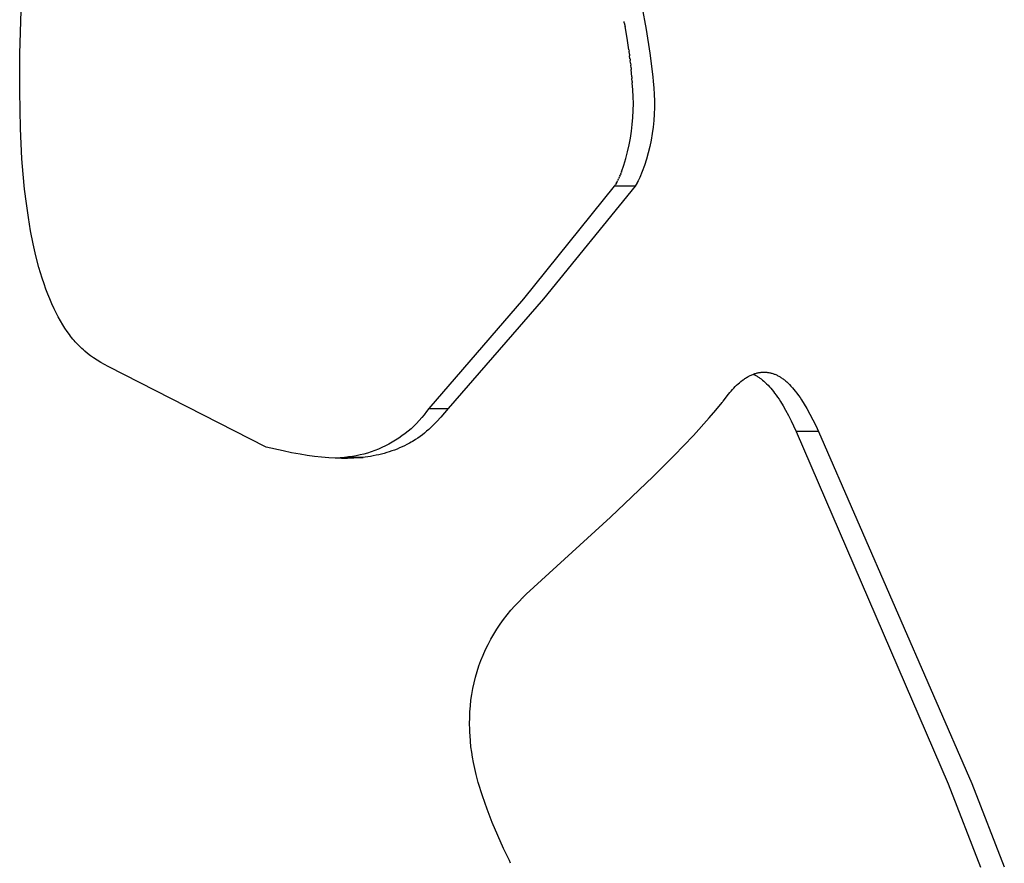
# Model space of a CAD drawing. Units: millimetres. Extents: x 0 to 4030, y 0 to 2816.
# Drawn here: x 2155 to 2215, y 1661 to 1712 of the extents above; entities that cross this region are included whole.
import ezdxf

# ---------------------------------------------------------------- set-up
doc = ezdxf.new("R2010")
doc.units = ezdxf.units.MM
doc.header["$MEASUREMENT"] = 0
doc.layers.add('Utwórz2D linie widoczne', color=7, linetype='Continuous', true_color=0x000000)

msp = doc.modelspace()

# ---------------------------------------------------------------- linework, layer by layer
at = {"layer": 'Utwórz2D linie widoczne'}
for p, q in [((2154.593, 1710.348), (2154.671, 1712.997)), ((2192.584, 1713.269), (2192.857, 1711.838)), ((2191.524, 1712.251), (2191.508, 1712.335)), ((2191.524, 1712.251), (2191.567, 1712.024)), ((2191.69, 1711.318), (2191.567, 1712.024)), ((2192.857, 1711.838), (2193.083, 1710.399)), ((2191.798, 1710.61), (2191.69, 1711.318)), ((2191.798, 1710.61), (2191.81, 1710.524)), ((2154.577, 1708.071), (2154.593, 1710.348)), ((2191.835, 1710.334), (2191.81, 1710.524)), ((2191.835, 1710.334), (2191.848, 1710.235)), ((2191.87, 1710.058), (2191.848, 1710.235)), ((2191.871, 1710.058), (2191.883, 1709.95)), ((2191.903, 1709.781), (2191.883, 1709.95)), ((2193.083, 1710.399), (2193.263, 1708.953)), ((2191.903, 1709.781), (2191.915, 1709.67)), ((2191.933, 1709.504), (2191.915, 1709.67)), ((2191.933, 1709.504), (2191.944, 1709.393)), ((2191.983, 1708.948), (2191.944, 1709.393)), ((2191.983, 1708.948), (2191.99, 1708.85)), ((2192.003, 1708.669), (2191.99, 1708.85)), ((2193.263, 1708.953), (2193.284, 1708.675)), ((2192.003, 1708.669), (2192.009, 1708.585)), ((2192.045, 1708.162), (2192.009, 1708.585)), ((2192.067, 1707.739), (2192.045, 1708.162)), ((2193.284, 1708.675), (2193.324, 1708.276)), ((2193.324, 1708.276), (2193.351, 1707.877)), ((2154.621, 1705.794), (2154.577, 1708.071)), ((2192.075, 1707.315), (2192.067, 1707.739)), ((2193.351, 1707.877), (2193.364, 1707.477)), ((2192.068, 1706.891), (2192.075, 1707.315)), ((2193.364, 1707.077), (2193.35, 1706.677)), ((2193.364, 1707.477), (2193.364, 1707.077)), ((2192.011, 1706.045), (2192.047, 1706.468)), ((2192.047, 1706.468), (2192.068, 1706.891)), ((2193.35, 1706.677), (2193.323, 1706.278)), ((2154.716, 1703.935), (2154.621, 1705.794)), ((2191.961, 1705.624), (2192.011, 1706.045)), ((2193.281, 1705.879), (2193.227, 1705.483)), ((2193.323, 1706.278), (2193.281, 1705.879)), ((2191.817, 1704.788), (2191.896, 1705.205)), ((2191.896, 1705.205), (2191.961, 1705.624)), ((2193.227, 1705.483), (2193.159, 1705.089)), ((2191.724, 1704.375), (2191.817, 1704.788)), ((2193.077, 1704.697), (2192.982, 1704.308)), ((2193.159, 1705.089), (2193.077, 1704.697)), ((2154.788, 1703.006), (2154.716, 1703.935)), ((2191.496, 1703.558), (2191.617, 1703.964)), ((2191.617, 1703.964), (2191.724, 1704.375)), ((2192.982, 1704.308), (2192.875, 1703.922)), ((2191.361, 1703.156), (2191.496, 1703.558)), ((2192.754, 1703.541), (2192.62, 1703.164)), ((2192.875, 1703.922), (2192.754, 1703.541)), ((2154.879, 1702.08), (2154.788, 1703.006)), ((2191.199, 1702.791), (2191.163, 1702.718)), ((2191.199, 1702.791), (2191.22, 1702.837)), ((2191.255, 1702.911), (2191.22, 1702.837)), ((2191.255, 1702.911), (2191.275, 1702.957)), ((2191.309, 1703.032), (2191.275, 1702.957)), ((2191.309, 1703.032), (2191.328, 1703.078)), ((2191.361, 1703.156), (2191.328, 1703.078)), ((2192.473, 1702.791), (2192.437, 1702.718)), ((2192.62, 1703.164), (2192.473, 1702.791)), ((2190.913, 1702.262), (2185.36, 1695.38)), ((2192.185, 1702.262), (2186.583, 1695.379)), ((2190.956, 1702.335), (2190.913, 1702.262)), ((2192.185, 1702.262), (2190.913, 1702.262)), ((2190.956, 1702.335), (2190.979, 1702.374)), ((2191.041, 1702.483), (2190.979, 1702.374)), ((2191.041, 1702.483), (2191.043, 1702.487)), ((2191.081, 1702.559), (2191.043, 1702.487)), ((2191.081, 1702.559), (2191.104, 1702.602)), ((2191.141, 1702.674), (2191.104, 1702.602)), ((2191.141, 1702.674), (2191.163, 1702.718)), ((2192.25, 1702.372), (2192.185, 1702.262)), ((2192.313, 1702.483), (2192.25, 1702.372)), ((2192.315, 1702.487), (2192.313, 1702.483)), ((2192.376, 1702.599), (2192.315, 1702.487)), ((2192.434, 1702.713), (2192.376, 1702.599)), ((2192.437, 1702.718), (2192.435, 1702.713)), ((2154.983, 1701.219), (2154.879, 1702.08)), ((2155.107, 1700.36), (2154.983, 1701.219)), ((2155.245, 1699.548), (2155.107, 1700.36)), ((2155.405, 1698.739), (2155.245, 1699.548)), ((2155.569, 1698.019), (2155.405, 1698.739)), ((2155.756, 1697.304), (2155.569, 1698.019)), ((2155.852, 1696.971), (2155.756, 1697.304)), ((2155.955, 1696.639), (2155.852, 1696.971)), ((2156.064, 1696.309), (2155.955, 1696.639)), ((2156.179, 1695.981), (2156.064, 1696.309)), ((2156.294, 1695.678), (2156.179, 1695.981)), ((2156.415, 1695.377), (2156.294, 1695.678)), ((2156.543, 1695.079), (2156.415, 1695.377)), ((2156.678, 1694.785), (2156.543, 1695.079)), ((2185.36, 1695.38), (2179.582, 1688.686)), ((2186.583, 1695.379), (2180.756, 1688.686)), ((2156.802, 1694.533), (2156.678, 1694.785)), ((2156.932, 1694.285), (2156.802, 1694.533)), ((2157.068, 1694.04), (2156.932, 1694.285)), ((2157.211, 1693.799), (2157.068, 1694.04)), ((2157.344, 1693.59), (2157.211, 1693.799)), ((2157.482, 1693.385), (2157.344, 1693.59)), ((2157.613, 1693.2), (2157.482, 1693.385)), ((2157.681, 1693.11), (2157.613, 1693.2)), ((2157.75, 1693.021), (2157.681, 1693.11)), ((2157.823, 1692.931), (2157.75, 1693.021)), ((2157.898, 1692.842), (2157.823, 1692.931)), ((2157.975, 1692.755), (2157.898, 1692.842)), ((2158.053, 1692.67), (2157.975, 1692.755)), ((2158.133, 1692.586), (2158.053, 1692.67)), ((2158.215, 1692.504), (2158.133, 1692.586)), ((2158.298, 1692.423), (2158.215, 1692.504)), ((2158.383, 1692.344), (2158.298, 1692.423)), ((2158.468, 1692.268), (2158.383, 1692.344)), ((2158.554, 1692.194), (2158.468, 1692.268)), ((2158.729, 1692.05), (2158.554, 1692.194)), ((2158.91, 1691.912), (2158.729, 1692.05)), ((2159.094, 1691.779), (2158.91, 1691.912)), ((2159.311, 1691.635), (2159.094, 1691.779)), ((2159.532, 1691.497), (2159.311, 1691.635)), ((2159.758, 1691.367), (2159.532, 1691.497)), ((2159.987, 1691.244), (2159.758, 1691.367)), ((2169.635, 1686.323), (2159.987, 1691.244)), ((2199.177, 1690.679), (2199.223, 1690.703)), ((2199.223, 1690.703), (2199.271, 1690.725)), ((2199.271, 1690.725), (2199.319, 1690.746)), ((2199.319, 1690.746), (2199.367, 1690.766)), ((2199.367, 1690.766), (2199.416, 1690.785)), ((2199.384, 1690.773), (2199.427, 1690.755)), ((2199.416, 1690.785), (2199.462, 1690.801)), ((2199.427, 1690.755), (2199.47, 1690.736)), ((2199.462, 1690.801), (2199.508, 1690.817)), ((2199.47, 1690.736), (2199.512, 1690.716)), ((2199.508, 1690.817), (2199.555, 1690.831)), ((2199.512, 1690.716), (2199.553, 1690.695)), ((2199.555, 1690.831), (2199.602, 1690.844)), ((2199.602, 1690.844), (2199.65, 1690.856)), ((2199.65, 1690.856), (2199.698, 1690.867)), ((2199.698, 1690.867), (2199.746, 1690.877)), ((2199.746, 1690.877), (2199.794, 1690.885)), ((2199.794, 1690.885), (2199.842, 1690.892)), ((2199.842, 1690.892), (2199.891, 1690.897)), ((2199.891, 1690.897), (2199.939, 1690.901)), ((2199.939, 1690.901), (2199.987, 1690.904)), ((2199.987, 1690.904), (2200.036, 1690.906)), ((2200.036, 1690.906), (2200.085, 1690.906)), ((2200.085, 1690.906), (2200.133, 1690.904)), ((2200.133, 1690.904), (2200.182, 1690.902)), ((2200.182, 1690.902), (2200.227, 1690.898)), ((2200.227, 1690.898), (2200.273, 1690.893)), ((2200.273, 1690.893), (2200.319, 1690.886)), ((2200.319, 1690.886), (2200.364, 1690.879)), ((2200.364, 1690.879), (2200.41, 1690.87)), ((2200.41, 1690.87), (2200.455, 1690.86)), ((2200.455, 1690.86), (2200.499, 1690.849)), ((2200.499, 1690.849), (2200.544, 1690.837)), ((2200.544, 1690.837), (2200.591, 1690.822)), ((2200.591, 1690.822), (2200.638, 1690.807)), ((2200.638, 1690.807), (2200.684, 1690.79)), ((2200.684, 1690.79), (2200.73, 1690.773)), ((2200.73, 1690.773), (2200.776, 1690.754)), ((2200.776, 1690.754), (2200.821, 1690.734)), ((2200.821, 1690.734), (2200.866, 1690.712)), ((2200.866, 1690.712), (2200.91, 1690.69)), ((2198.301, 1690.019), (2198.385, 1690.102)), ((2198.385, 1690.102), (2198.472, 1690.182)), ((2198.472, 1690.182), (2198.56, 1690.26)), ((2198.56, 1690.26), (2198.651, 1690.336)), ((2198.651, 1690.336), (2198.744, 1690.408)), ((2198.744, 1690.408), (2198.792, 1690.443)), ((2198.792, 1690.443), (2198.84, 1690.477)), ((2198.84, 1690.477), (2198.889, 1690.51)), ((2198.889, 1690.51), (2198.938, 1690.542)), ((2198.938, 1690.542), (2198.988, 1690.574)), ((2198.988, 1690.574), (2199.039, 1690.604)), ((2199.039, 1690.604), (2199.084, 1690.63)), ((2199.084, 1690.63), (2199.13, 1690.655)), ((2199.13, 1690.655), (2199.177, 1690.679)), ((2199.553, 1690.695), (2199.594, 1690.674)), ((2199.594, 1690.674), (2199.635, 1690.651)), ((2199.635, 1690.651), (2199.675, 1690.627)), ((2199.675, 1690.627), (2199.714, 1690.603)), ((2199.714, 1690.603), (2199.757, 1690.576)), ((2199.757, 1690.576), (2199.799, 1690.547)), ((2199.799, 1690.547), (2199.841, 1690.518)), ((2199.841, 1690.518), (2199.882, 1690.488)), ((2199.882, 1690.488), (2199.922, 1690.457)), ((2199.922, 1690.457), (2199.962, 1690.425)), ((2199.962, 1690.425), (2200.041, 1690.36)), ((2200.041, 1690.36), (2200.087, 1690.32)), ((2200.087, 1690.32), (2200.132, 1690.278)), ((2200.132, 1690.278), (2200.221, 1690.193)), ((2200.221, 1690.193), (2200.308, 1690.106)), ((2200.308, 1690.106), (2200.391, 1690.016)), ((2200.91, 1690.69), (2200.956, 1690.665)), ((2200.956, 1690.665), (2201.002, 1690.64)), ((2201.002, 1690.64), (2201.047, 1690.613)), ((2201.047, 1690.613), (2201.091, 1690.585)), ((2201.091, 1690.585), (2201.135, 1690.556)), ((2201.135, 1690.556), (2201.179, 1690.526)), ((2201.179, 1690.526), (2201.221, 1690.495)), ((2201.221, 1690.495), (2201.263, 1690.464)), ((2201.263, 1690.464), (2201.31, 1690.428)), ((2201.31, 1690.428), (2201.356, 1690.39)), ((2201.356, 1690.39), (2201.401, 1690.352)), ((2201.401, 1690.352), (2201.445, 1690.313)), ((2201.445, 1690.313), (2201.532, 1690.233)), ((2201.532, 1690.233), (2201.617, 1690.151)), ((2201.617, 1690.151), (2201.709, 1690.055)), ((2197.562, 1689.126), (2197.888, 1689.553)), ((2197.888, 1689.553), (2197.969, 1689.652)), ((2197.969, 1689.652), (2198.049, 1689.746)), ((2198.049, 1689.746), (2198.131, 1689.839)), ((2198.131, 1689.839), (2198.215, 1689.93)), ((2198.215, 1689.93), (2198.301, 1690.019)), ((2200.391, 1690.016), (2200.474, 1689.921)), ((2200.474, 1689.921), (2200.555, 1689.825)), ((2200.555, 1689.825), (2200.634, 1689.727)), ((2200.634, 1689.727), (2200.71, 1689.627)), ((2200.71, 1689.627), (2200.802, 1689.502)), ((2200.802, 1689.502), (2200.892, 1689.374)), ((2201.709, 1690.055), (2201.799, 1689.956)), ((2201.799, 1689.956), (2201.886, 1689.855)), ((2201.886, 1689.855), (2201.97, 1689.751)), ((2201.97, 1689.751), (2202.072, 1689.621)), ((2202.072, 1689.621), (2202.17, 1689.488)), ((2197.109, 1688.578), (2197.501, 1689.058)), ((2197.501, 1689.058), (2197.502, 1689.058)), ((2197.502, 1689.058), (2197.503, 1689.059)), ((2197.502, 1689.058), (2197.502, 1689.058)), ((2197.503, 1689.059), (2197.504, 1689.06)), ((2197.503, 1689.059), (2197.503, 1689.059)), ((2197.504, 1689.06), (2197.504, 1689.06)), ((2197.504, 1689.06), (2197.505, 1689.06)), ((2197.505, 1689.061), (2197.506, 1689.062)), ((2197.505, 1689.06), (2197.505, 1689.061)), ((2197.506, 1689.062), (2197.507, 1689.063)), ((2197.507, 1689.063), (2197.509, 1689.064)), ((2197.509, 1689.064), (2197.513, 1689.068)), ((2197.513, 1689.068), (2197.517, 1689.072)), ((2197.517, 1689.072), (2197.524, 1689.08)), ((2197.524, 1689.08), (2197.543, 1689.103)), ((2197.543, 1689.103), (2197.562, 1689.126)), ((2200.892, 1689.374), (2200.979, 1689.245)), ((2200.979, 1689.245), (2201.063, 1689.115)), ((2201.063, 1689.115), (2201.226, 1688.849)), ((2202.17, 1689.488), (2202.265, 1689.353)), ((2202.265, 1689.353), (2202.357, 1689.217)), ((2202.357, 1689.217), (2202.522, 1688.957)), ((2202.522, 1688.957), (2202.679, 1688.692)), ((2179.3, 1688.307), (2179.15, 1688.125)), ((2179.444, 1688.494), (2179.3, 1688.307)), ((2179.582, 1688.686), (2179.444, 1688.494)), ((2179.582, 1688.686), (2180.756, 1688.686)), ((2180.533, 1688.414), (2180.304, 1688.148)), ((2180.756, 1688.686), (2180.533, 1688.414)), ((2196.707, 1688.106), (2197.109, 1688.578)), ((2201.226, 1688.849), (2201.381, 1688.579)), ((2201.381, 1688.579), (2201.552, 1688.261)), ((2202.679, 1688.692), (2202.87, 1688.348)), ((2202.87, 1688.348), (2203.051, 1687.998)), ((2178.831, 1687.776), (2178.663, 1687.61)), ((2178.994, 1687.948), (2178.831, 1687.776)), ((2179.15, 1688.125), (2178.994, 1687.948)), ((2179.943, 1687.764), (2179.819, 1687.64)), ((2180.066, 1687.89), (2179.943, 1687.764)), ((2180.304, 1688.148), (2180.066, 1687.89)), ((2195.741, 1687.034), (2196.707, 1688.106)), ((2201.552, 1688.261), (2201.715, 1687.94)), ((2201.715, 1687.94), (2201.871, 1687.615)), ((2203.051, 1687.998), (2203.223, 1687.644)), ((2178.127, 1687.147), (2177.938, 1687.005)), ((2178.311, 1687.295), (2178.127, 1687.147)), ((2178.49, 1687.45), (2178.311, 1687.295)), ((2178.663, 1687.61), (2178.49, 1687.45)), ((2179.316, 1687.187), (2179.184, 1687.082)), ((2179.445, 1687.296), (2179.316, 1687.187)), ((2179.572, 1687.408), (2179.445, 1687.296)), ((2179.697, 1687.523), (2179.572, 1687.408)), ((2179.819, 1687.64), (2179.697, 1687.523)), ((2201.871, 1687.615), (2202.02, 1687.287)), ((2203.388, 1687.287), (2202.02, 1687.287)), ((2202.02, 1687.287), (2211.319, 1665.75)), ((2203.223, 1687.644), (2203.388, 1687.287)), ((2203.388, 1687.287), (2212.764, 1665.76)), ((2177.138, 1686.503), (2176.928, 1686.395)), ((2177.345, 1686.618), (2177.138, 1686.503)), ((2177.547, 1686.741), (2177.345, 1686.618)), ((2177.745, 1686.869), (2177.547, 1686.741)), ((2177.938, 1687.005), (2177.745, 1686.869)), ((2178.402, 1686.564), (2178.242, 1686.48)), ((2178.496, 1686.617), (2178.402, 1686.564)), ((2178.589, 1686.672), (2178.496, 1686.617)), ((2178.681, 1686.728), (2178.589, 1686.672)), ((2178.772, 1686.786), (2178.681, 1686.728)), ((2178.912, 1686.881), (2178.772, 1686.786)), ((2179.05, 1686.979), (2178.912, 1686.881)), ((2179.184, 1687.082), (2179.05, 1686.979)), ((2194.565, 1685.804), (2195.741, 1687.034)), ((2170.67, 1686.088), (2169.635, 1686.323)), ((2171.191, 1685.984), (2170.67, 1686.088)), ((2171.713, 1685.89), (2171.191, 1685.984)), ((2172.149, 1685.821), (2171.713, 1685.89)), ((2175.603, 1685.899), (2175.373, 1685.843)), ((2175.83, 1685.963), (2175.603, 1685.899)), ((2176.055, 1686.034), (2175.83, 1685.963)), ((2176.278, 1686.113), (2176.055, 1686.034)), ((2176.498, 1686.2), (2176.278, 1686.113)), ((2176.715, 1686.294), (2176.498, 1686.2)), ((2176.679, 1685.899), (2176.515, 1685.859)), ((2176.842, 1685.942), (2176.679, 1685.899)), ((2176.928, 1686.395), (2176.715, 1686.294)), ((2177.004, 1685.988), (2176.842, 1685.942)), ((2177.164, 1686.038), (2177.004, 1685.988)), ((2177.324, 1686.091), (2177.164, 1686.038)), ((2177.482, 1686.148), (2177.324, 1686.091)), ((2177.639, 1686.208), (2177.482, 1686.148)), ((2177.792, 1686.271), (2177.639, 1686.208)), ((2177.944, 1686.337), (2177.792, 1686.271)), ((2178.094, 1686.407), (2177.944, 1686.337)), ((2178.242, 1686.48), (2178.094, 1686.407)), ((2172.587, 1685.761), (2172.149, 1685.821)), ((2173.026, 1685.712), (2172.587, 1685.761)), ((2173.465, 1685.673), (2173.026, 1685.712)), ((2173.849, 1685.649), (2173.465, 1685.673)), ((2174.234, 1685.636), (2173.849, 1685.649)), ((2174.15, 1685.668), (2173.868, 1685.648)), ((2174.431, 1685.696), (2174.15, 1685.668)), ((2174.618, 1685.636), (2174.234, 1685.636)), ((2175.56, 1685.696), (2174.431, 1685.696)), ((2174.675, 1685.721), (2174.44, 1685.697)), ((2174.449, 1685.698), (2175.569, 1685.698)), ((2174.811, 1685.64), (2174.618, 1685.636)), ((2174.909, 1685.754), (2174.675, 1685.721)), ((2175.003, 1685.649), (2174.811, 1685.64)), ((2175.142, 1685.795), (2174.909, 1685.754)), ((2175.172, 1685.66), (2175.003, 1685.649)), ((2175.373, 1685.843), (2175.142, 1685.795)), ((2175.342, 1685.673), (2175.172, 1685.66)), ((2175.511, 1685.69), (2175.342, 1685.673)), ((2175.68, 1685.71), (2175.511, 1685.69)), ((2175.849, 1685.734), (2175.68, 1685.71)), ((2176.017, 1685.76), (2175.849, 1685.734)), ((2176.184, 1685.79), (2176.017, 1685.76)), ((2176.351, 1685.823), (2176.184, 1685.79)), ((2176.515, 1685.859), (2176.351, 1685.823)), ((2193.289, 1684.528), (2194.565, 1685.804)), ((2190.678, 1682.043), (2193.289, 1684.528)), ((2185.527, 1677.333), (2190.678, 1682.043)), ((2184.825, 1676.619), (2185.072, 1676.878)), ((2185.072, 1676.878), (2185.327, 1677.129)), ((2185.327, 1677.129), (2185.329, 1677.132)), ((2185.329, 1677.132), (2185.332, 1677.135)), ((2185.332, 1677.135), (2185.334, 1677.138)), ((2185.334, 1677.138), (2185.336, 1677.141)), ((2185.336, 1677.141), (2185.341, 1677.147)), ((2185.341, 1677.147), (2185.346, 1677.153)), ((2185.346, 1677.153), (2185.366, 1677.175)), ((2185.366, 1677.175), (2185.387, 1677.196)), ((2185.387, 1677.196), (2185.527, 1677.333)), ((2184.358, 1676.075), (2184.587, 1676.351)), ((2184.587, 1676.351), (2184.825, 1676.619)), ((2183.93, 1675.5), (2184.139, 1675.791)), ((2184.139, 1675.791), (2184.358, 1676.075)), ((2183.542, 1674.898), (2183.731, 1675.202)), ((2183.731, 1675.202), (2183.93, 1675.5)), ((2183.197, 1674.27), (2183.364, 1674.587)), ((2183.364, 1674.587), (2183.542, 1674.898)), ((2182.896, 1673.62), (2183.041, 1673.948)), ((2183.041, 1673.948), (2183.197, 1674.27)), ((2182.639, 1672.951), (2182.762, 1673.288)), ((2182.762, 1673.288), (2182.896, 1673.62)), ((2182.529, 1672.61), (2182.639, 1672.951)), ((2182.343, 1671.918), (2182.43, 1672.266)), ((2182.43, 1672.266), (2182.529, 1672.61)), ((2182.204, 1671.215), (2182.267, 1671.568)), ((2182.267, 1671.568), (2182.343, 1671.918)), ((2182.115, 1670.504), (2182.153, 1670.861)), ((2182.153, 1670.861), (2182.204, 1671.215)), ((2182.088, 1670.147), (2182.115, 1670.504)), ((2182.072, 1669.431), (2182.074, 1669.789)), ((2182.074, 1669.789), (2182.088, 1670.147)), ((2182.083, 1669.073), (2182.072, 1669.431)), ((2182.086, 1668.882), (2182.083, 1669.073)), ((2182.094, 1668.692), (2182.086, 1668.882)), ((2182.094, 1668.691), (2182.094, 1668.692)), ((2182.118, 1668.353), (2182.094, 1668.691)), ((2182.152, 1668.016), (2182.118, 1668.353)), ((2182.198, 1667.681), (2182.152, 1668.016)), ((2182.248, 1667.369), (2182.198, 1667.681)), ((2182.306, 1667.058), (2182.248, 1667.369)), ((2182.309, 1667.047), (2182.306, 1667.058)), ((2182.386, 1666.684), (2182.309, 1667.047)), ((2182.473, 1666.323), (2182.386, 1666.684)), ((2182.602, 1665.839), (2182.473, 1666.323)), ((2182.859, 1665.012), (2182.602, 1665.839)), ((2211.319, 1665.75), (2213.282, 1660.663)), ((2212.764, 1665.76), (2214.744, 1660.673)), ((2183.143, 1664.194), (2182.859, 1665.012)), ((2183.452, 1663.384), (2183.143, 1664.194)), ((2183.786, 1662.585), (2183.452, 1663.384)), ((2184.145, 1661.797), (2183.786, 1662.585)), ((2184.477, 1661.099), (2184.145, 1661.797)), ((2184.499, 1661.053), (2184.477, 1661.099)), ((2184.578, 1660.891), (2184.499, 1661.053))]:
    msp.add_line(p, q, dxfattribs=at)

doc.saveas('drawing.dxf')
